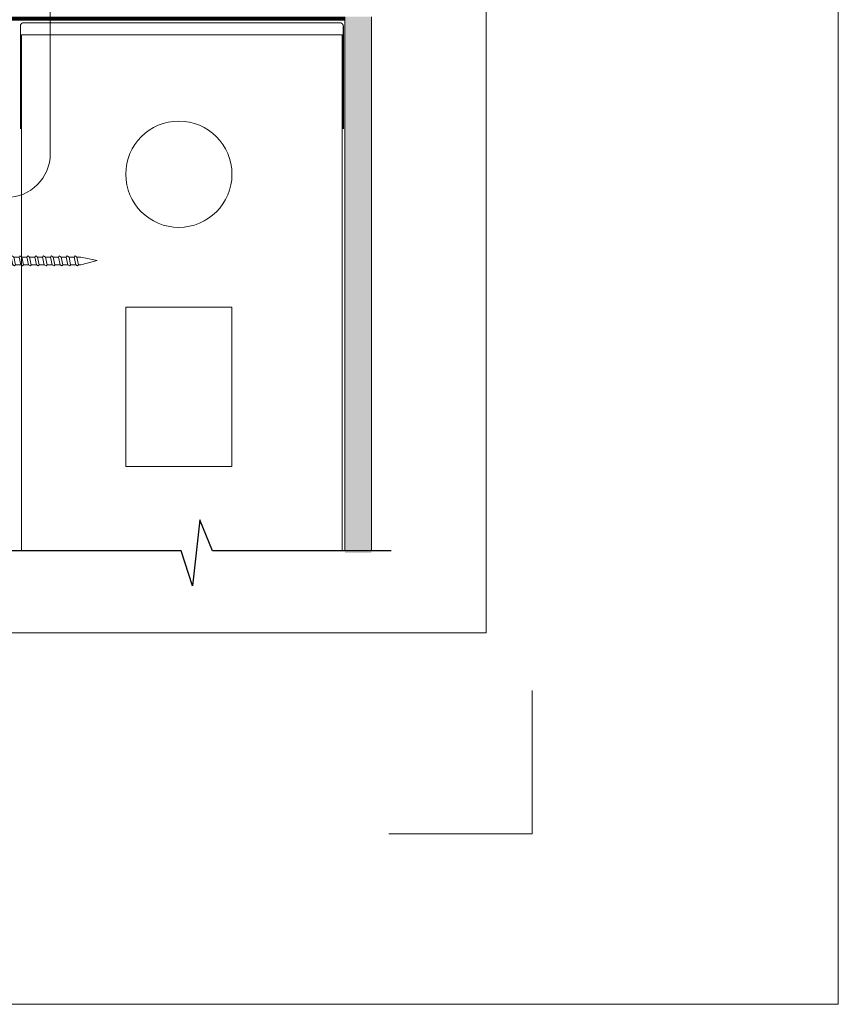
# Model space of a CAD drawing. Units: inches. Extents: x -16920 to 224, y -16920 to 5110.
# Drawn here: x 116 to 132, y 64 to 83 of the extents above; entities that cross this region are included whole.
import ezdxf

# ---------------------------------------------------------------- set-up
doc = ezdxf.new("R2010")
doc.units = ezdxf.units.IN
doc.header["$MEASUREMENT"] = 0
doc.layers.get('0').update_dxf_attribs({"lineweight": 15})
doc.layers.add('Hatch', color=132, linetype='Continuous', lineweight=9)
doc.layers.add('Paper Space', color=1, linetype='Continuous', lineweight=9, plot=False)

# ---------------------------------------------------------------- blocks, each defined once
blk = doc.blocks.new('Fastener')
at = {"lineweight": 15}
h = blk.add_hatch(dxfattribs=at)
h.set_pattern_fill('DOTS', color=256, scale=0.25, angle=-90.00000000000001, style=0)
h.set_pattern_definition([(270, (11.48334963199768, 159.9936436609514), (0.015625, -0.007812500000000003), [0, -0.015625])])
h.paths.add_polyline_path([(28.03156866418628, 96.3774564481254), (28.05046638430046, 96.37745644812543), (28.12400183125843, 96.29582666538855), (28.57568457930213, 96.29582666538855), (28.53789820483343, 96.36179264143439), (28.25879951935548, 96.39109991988511), (28.13577017283585, 96.52398982057633), (28.13577017283585, 97.12462942133507, 0.1139593757502977), (28.03156866418628, 96.63337392905993)])
h.paths.add_polyline_path([(28.03156866418628, 95.81533287983537, 0.1139593757509027), (28.13577017283585, 95.32407738755755), (28.13577017283585, 95.92471698831642), (28.25879951935546, 96.05760688900764), (28.53789820483343, 96.08691416745836), (28.57569989825274, 96.1529068867296), (28.12400183125843, 96.15290688673022), (28.05046638430048, 96.07219204395273), (28.03156866418628, 96.07125036076732)])
at = {"lineweight": 9}
for p, q in [((28.13577017283585, 97.12462942133507), (28.13577017283585, 96.5239898205763)), ((28.03156866418628, 96.64262464891445), (28.03156866418628, 96.3774564481254)), ((28.03156866418628, 96.3774564481254), (28.05046638430046, 96.3774564481254)), ((28.05046638430046, 96.3774564481254), (28.12400183125844, 96.29582666538855)), ((28.25879951935546, 96.39109991988508), (28.13577017283585, 96.5239898205763)), ((28.25879951935546, 96.39109991988508), (28.53789820483341, 96.36179264143439)), ((28.53789820483341, 96.36179264143439), (28.57569989825258, 96.29579992216341)), ((30.66054737425854, 96.29582666538855), (28.12400183125844, 96.29582666538855)), ((30.67780185825374, 96.3185191585334), (30.6605473742549, 96.29582666538855)), ((30.6605473742549, 96.29582666538855), (30.69149952186324, 96.15290688673022)), ((30.71239494301533, 96.29582666538855), (30.67780185825374, 96.3185191585334)), ((30.74334709062366, 96.15290688673022), (30.71239494301533, 96.29582666538855)), ((30.80873330498996, 96.29582666538855), (30.71239494301533, 96.29582666538855)), ((30.82598778899244, 96.3185191585334), (30.80873330498996, 96.29582666538855)), ((30.83968545259829, 96.15290688673022), (30.80873330498996, 96.29582666538855)), ((30.86058087375038, 96.29582666538855), (30.82598778899244, 96.3185191585334)), ((30.95691923572501, 96.29582666538855), (30.86058087375038, 96.29582666538855)), ((30.89153302136235, 96.15290688673022), (30.86058087375038, 96.29582666538855)), ((30.97417371972749, 96.3185191585334), (30.95691923572501, 96.29582666538855)), ((30.95691923572501, 96.29582666538855), (30.98787138333698, 96.15290688673022)), ((31.00876680448907, 96.29582666538855), (30.97417371972749, 96.3185191585334)), ((31.1051051664637, 96.29582666538855), (31.00876680448907, 96.29582666538855)), ((31.12235965046254, 96.3185191585334), (31.1051051664637, 96.29582666538855)), ((31.13605731407203, 96.15290688673022), (31.1051051664637, 96.29582666538855)), ((31.15695273522412, 96.29582666538855), (31.12235965046254, 96.3185191585334)), ((31.25329109719875, 96.29582666538855), (31.15695273522412, 96.29582666538855)), ((31.18790488283246, 96.15290688673022), (31.15695273522412, 96.29582666538855)), ((31.25329109719875, 96.29582666538855), (31.27054558120123, 96.3185191585334)), ((31.28424324480709, 96.15290688673022), (31.25329109719875, 96.29582666538855)), ((31.27054558120123, 96.3185191585334), (31.30513866595918, 96.29582666538855)), ((31.40147702793381, 96.29582666538855), (31.30513866595918, 96.29582666538855)), ((31.30513866595918, 96.29582666538855), (31.33609081356751, 96.15290688673022)), ((31.41873151193629, 96.3185191585334), (31.40147702793381, 96.29582666538855)), ((31.43242917554214, 96.15290688673022), (31.40147702793381, 96.29582666538855)), ((31.45332459669423, 96.29582666538855), (31.41873151193629, 96.3185191585334)), ((31.54966295866886, 96.29582666538855), (31.45332459669423, 96.29582666538855)), ((31.4842767443062, 96.15290688673022), (31.45332459669423, 96.29582666538855)), ((31.5496629586725, 96.29582666538855), (31.56691744267134, 96.3185191585334)), ((31.58061510628083, 96.15290688673022), (31.5496629586725, 96.29582666538855)), ((31.56691744267134, 96.3185191585334), (31.60151052743292, 96.29582666538855)), ((31.69784888940755, 96.29582666538855), (31.60151052743292, 96.29582666538855)), ((31.60151052743292, 96.29582666538855), (31.63246267504125, 96.15290688673022)), ((31.71510337340639, 96.3185191585334), (31.69784888940755, 96.29582666538855)), ((31.72880103701588, 96.15290688673022), (31.69784888940755, 96.29582666538855)), ((31.74969645816797, 96.29582666538855), (31.71510337340639, 96.3185191585334)), ((31.84603482014261, 96.29582666538855), (31.74969645816797, 96.29582666538855)), ((31.78064860577631, 96.15290688673022), (31.74969645816797, 96.29582666538855)), ((31.84603482014261, 96.29582666538855), (31.86328930414508, 96.3185191585334)), ((31.87698696775094, 96.15290688673022), (31.84603482014261, 96.29582666538855)), ((31.86328930414508, 96.3185191585334), (31.89788238890303, 96.29582666538855)), ((31.99422075087766, 96.29582666538855), (31.89788238890303, 96.29582666538855)), ((31.89788238890303, 96.29582666538855), (31.928834536515, 96.15290688673022)), ((32.01147523488014, 96.3185191585334), (31.99422075087766, 96.29582666538855)), ((32.02517289848963, 96.15290688673022), (31.99422075087766, 96.29582666538855)), ((32.04606831964172, 96.29582666538855), (32.01147523488014, 96.3185191585334)), ((32.14240668161635, 96.29582666538855), (32.04606831964172, 96.29582666538855)), ((32.07702046725005, 96.15290688673022), (32.04606831964172, 96.29582666538855)), ((32.14240668161635, 96.29582666538855), (32.15966116561519, 96.3185191585334)), ((32.17335882922468, 96.15290688673022), (32.14240668161635, 96.29582666538855)), ((32.15966116561519, 96.3185191585334), (32.19425425037677, 96.29582666538855)), ((32.2905926123514, 96.29582666538855), (32.19425425037677, 96.29582666538855)), ((32.19425425037677, 96.29582666538855), (32.2252063979851, 96.15290688673022)), ((32.30784709635388, 96.3185191585334), (32.2905926123514, 96.29582666538855)), ((32.32154475995974, 96.15290688673022), (32.2905926123514, 96.29582666538855)), ((32.34244018111183, 96.29582666538855), (32.30784709635388, 96.3185191585334)), ((32.3733923287238, 96.15290688673022), (32.34244018111183, 96.29582666538855)), ((32.43877854308646, 96.29582666538855), (32.34244018111183, 96.29582666538855)), ((32.45603302708894, 96.3185191585334), (32.43877854308646, 96.29582666538855)), ((32.46973069069843, 96.15290688673022), (32.43877854308646, 96.29582666538855)), ((32.49062611185052, 96.29582666538855), (32.45603302708894, 96.3185191585334)), ((32.52157825945885, 96.15290688673022), (32.49062611185052, 96.29582666538855)), ((32.58696447382515, 96.29582666538855), (32.49062611185052, 96.29582666538855)), ((32.60421895782399, 96.3185191585334), (32.58696447382515, 96.29582666538855)), ((32.61791662143348, 96.15290688673022), (32.58696447382515, 96.29582666538855)), ((32.63881204258557, 96.29582666538855), (32.60421895782399, 96.3185191585334)), ((32.6697641901939, 96.15290688673022), (32.63881204258557, 96.29582666538855)), ((32.7351504045602, 96.29582666538855), (32.63881204258557, 96.29582666538855)), ((32.75240488856268, 96.3185191585334), (32.7351504045602, 96.29582666538855)), ((32.76610255216853, 96.15290688673022), (32.7351504045602, 96.29582666538855)), ((32.78699797332062, 96.29582666538855), (32.75240488856268, 96.3185191585334)), ((32.88333633529525, 96.29582666538855), (32.78699797332062, 96.29582666538855)), ((32.81795012092896, 96.15290688673022), (32.78699797332062, 96.29582666538855)), ((32.90059081929773, 96.3185191585334), (32.88333633529525, 96.29582666538855)), ((32.91428848290359, 96.15290688673022), (32.88333633529525, 96.29582666538855)), ((32.93518390405568, 96.29582666538855), (32.90059081929773, 96.3185191585334)), ((32.96613605166765, 96.15290688673022), (32.93518390405568, 96.29582666538855)), ((33.03152226603031, 96.29582666538855), (32.93518390405568, 96.29582666538855)), ((33.03152226603031, 96.29582666538855), (33.04877675003279, 96.3185191585334)), ((33.06247441364228, 96.15290688673022), (33.03152226603395, 96.29582666538855)), ((33.04877675003279, 96.3185191585334), (33.08336983479437, 96.29582666538855)), ((33.15792546242862, 96.29582666538855), (33.08336983479437, 96.29582666538855)), ((33.08336983479437, 96.29582666538855), (33.1143219824027, 96.15290688673022)), ((33.46816019448504, 96.23198071641755), (33.15792546242862, 96.29582666538855)), ((33.15792546242862, 96.15290688673022), (33.46816019448504, 96.23198071641755)), ((28.05046638430046, 96.0721920439527), (28.03156866418628, 96.07125036076732)), ((28.03156866418628, 95.80608215997829), (28.03156866418628, 96.07125036076732)), ((28.12400183125844, 96.15290688673022), (28.05046638430046, 96.0721920439527)), ((30.69149952186324, 96.15290688672658), (28.12400183125844, 96.15290688673022)), ((28.25879951935546, 96.05760688900764), (28.13577017283585, 95.92471698831643)), ((28.25879951935546, 96.05760688900764), (28.53789820483341, 96.08691416745833)), ((28.53789820483341, 96.08691416745833), (28.57569989825258, 96.15290688672931)), ((30.69149952186324, 96.15290688673022), (30.72609260662482, 96.13021439358536)), ((30.72609260662482, 96.13021439358536), (30.74334709062366, 96.15290688673022)), ((30.83968545259829, 96.15290688673022), (30.74334709062366, 96.15290688673022)), ((30.83968545259829, 96.15290688673022), (30.87427853735987, 96.13021439358536)), ((30.87427853735987, 96.13021439358536), (30.89153302136235, 96.15290688673022)), ((30.98787138333698, 96.15290688673022), (30.89153302136235, 96.15290688673022)), ((30.98787138333698, 96.15290688673022), (31.02246446809492, 96.13021439358536)), ((31.02246446809492, 96.13021439358536), (31.0397189520974, 96.15290688673022)), ((31.28424324480709, 96.15290688673022), (31.18790488283246, 96.15290688673022)), ((31.31883632956867, 96.13021439358536), (31.28424324480709, 96.15290688673022)), ((31.33609081356751, 96.15290688673022), (31.31883632956867, 96.13021439358536)), ((31.43242917554214, 96.15290688673022), (31.33609081356751, 96.15290688673022)), ((31.43242917554214, 96.15290688673022), (31.46702226030372, 96.13021439358536)), ((31.46702226030372, 96.13021439358536), (31.4842767443062, 96.15290688673022)), ((31.58061510628083, 96.15290688673022), (31.4842767443062, 96.15290688673022)), ((31.61520819103877, 96.13021439358536), (31.58061510628083, 96.15290688673022)), ((31.63246267504125, 96.15290688673022), (31.61520819103877, 96.13021439358536)), ((31.72880103701588, 96.15290688673022), (31.63246267504125, 96.15290688673022)), ((31.72880103701588, 96.15290688673022), (31.76339412177747, 96.13021439358536)), ((31.76339412177747, 96.13021439358536), (31.78064860577631, 96.15290688673022)), ((31.87698696775094, 96.15290688673022), (31.78064860577631, 96.15290688673022)), ((31.91158005251252, 96.13021439358536), (31.87698696775094, 96.15290688673022)), ((31.928834536515, 96.15290688673022), (31.91158005251252, 96.13021439358536)), ((32.02517289848963, 96.15290688673022), (31.928834536515, 96.15290688673022)), ((32.02517289848963, 96.15290688673022), (32.05976598324757, 96.13021439358536)), ((32.05976598324757, 96.13021439358536), (32.07702046725005, 96.15290688673022)), ((32.17335882922468, 96.15290688673022), (32.07702046725005, 96.15290688673022)), ((32.20795191398626, 96.13021439358536), (32.17335882922468, 96.15290688673022)), ((32.2252063979851, 96.15290688673022), (32.20795191398626, 96.13021439358536)), ((32.32154475995974, 96.15290688673022), (32.2252063979851, 96.15290688673022)), ((32.32154475995974, 96.15290688673022), (32.35613784472132, 96.13021439358536)), ((32.35613784472132, 96.13021439358536), (32.3733923287238, 96.15290688673022)), ((32.46973069069843, 96.15290688673022), (32.3733923287238, 96.15290688673022)), ((32.46973069069843, 96.15290688673022), (32.50432377545637, 96.13021439358536)), ((32.50432377545637, 96.13021439358536), (32.52157825945885, 96.15290688673022)), ((32.61791662143348, 96.15290688673022), (32.52157825945885, 96.15290688673022)), ((32.61791662143348, 96.15290688673022), (32.65250970619142, 96.13021439358536)), ((32.65250970619142, 96.13021439358536), (32.6697641901939, 96.15290688673022)), ((32.76610255216853, 96.15290688673022), (32.6697641901939, 96.15290688673022)), ((32.76610255216853, 96.15290688673022), (32.80069563693012, 96.13021439358536)), ((32.80069563693012, 96.13021439358536), (32.81795012092896, 96.15290688673022)), ((32.91428848290359, 96.15290688673022), (32.81795012092896, 96.15290688673022)), ((32.91428848290359, 96.15290688673022), (32.94888156766517, 96.13021439358536)), ((32.94888156766517, 96.13021439358536), (32.96613605166765, 96.15290688673022)), ((33.06247441364228, 96.15290688673022), (32.96613605166765, 96.15290688673022)), ((33.09706749840022, 96.13021439358536), (33.06247441364228, 96.15290688673022)), ((33.1143219824027, 96.15290688673022), (33.09706749840022, 96.13021439358536)), ((33.1143219824027, 96.15290688673022), (33.15792546242862, 96.15290688673022)), ((28.13577017283585, 95.32407738755767), (28.13577017283585, 95.92471698831643))]:
    blk.add_line(p, q, dxfattribs=at)
at = {"lineweight": 5}
for p, q in [((28.03156866418628, 96.07125036076732), (28.03156866418628, 96.3774564481254)), ((28.12400183125844, 96.15290688673022), (28.12400183125844, 96.29582666538855))]:
    blk.add_line(p, q, dxfattribs=at)
at = {"lineweight": 9}
blk.add_lwpolyline([(31.18790488283246, 96.15290688673022), (31.17065039882998, 96.13021439358536), (31.13605731407203, 96.15290688673022), (31.0397189520974, 96.15290688673022), (31.00876680448907, 96.29582666538855)], dxfattribs=at)
for centre, radius, start, end in [((29.14737234348848, 96.65337681953581), 1.115982959713851, 155.0216478811288, 181.0270251604825), ((29.14737234348848, 95.79532998935694), 1.115982959713897, 178.9729748395176, 204.9783521188712)]:
    blk.add_arc(centre, radius, start, end, dxfattribs=at)
blk = doc.blocks.new('Paper Space')
at = {"layer": 'Paper Space'}
for points in [[(40.80745902596685, 69.72880572382053), (19.58422585453695, 69.72880572382053), (19.58422585453696, 94.8031244527466), (40.80745902596686, 94.8031244527466), (40.80745902596685, 69.72880572382053)], [(41.6708424402519, 68.64451740340769), (41.6708424402519, 65.9445174034077), (38.9708424402519, 65.9445174034077)]]:
    blk.add_lwpolyline(points, dxfattribs=at)

msp = doc.modelspace()

# ---------------------------------------------------------------- hatches: boundary and pattern name
at = {"layer": 'Hatch', "lineweight": 20}
h = msp.add_hatch(dxfattribs=at)
h.set_pattern_fill('DOTS', color=256, style=0)
h.set_pattern_definition([(0, (41.09650343035901, -3.552931569764198), (0.03125, 0.0625), [0, -0.0625])])
h.paths.add_polyline_path([(122.2981652261587, 72.94721279019183), (122.7981652261623, 72.94721279019181), (122.7981652261587, 83.03779966422374), (122.2981652261587, 83.03779966422371)])

# ---------------------------------------------------------------- linework, layer by layer
for p, q in [((122.2981652261587, 72.98890638395343), (122.2981652261587, 83.03779966422356)), ((122.7981652261623, 72.98890638395343), (122.7981652261587, 83.03779966422373))]:
    msp.add_line(p, q)
at = {"color": 2}
msp.add_lwpolyline([(98.24770894684093, 102.8761210181885), (131.5884117551066, 102.8761210181885), (131.5884117551066, 64.45334736417882), (98.24770894684093, 64.45334736417882)], close=True, dxfattribs=at)
msp.add_lwpolyline([(113.943876231887, 84.50490926151672, 0.414213562373095), (113.118876231887, 83.67990926151671), (113.118876231887, 80.46248610671866, 0.414213562373095), (113.943876231887, 79.63748610671865), (115.9267792316638, 79.63748610671865, 0.4142135623729462), (116.7517792316638, 80.46248610671866), (116.7517792316598, 83.67990926151772, 0.4142135623733016), (115.9267792316598, 84.50490926151771)], format="xyb", close=True)
at = {"linetype": 'Continuous', "lineweight": -3, "const_width": 0.07}
msp.add_lwpolyline([(115.6438456328796, 81.06355291156544), (115.6438456328833, 82.90291736482342, -0.4142135623725456), (115.7438456328818, 83.00291736482379), (122.2976555526038, 83.00291736482379)], format="xyb", dxfattribs=at)
at = {"const_width": 0.02}
msp.add_lwpolyline([(116.190200187797, 80.92622494209374), (116.190200187797, 82.86622494209334, -0.4142135623908538), (116.2502001877983, 82.92622494209101), (122.2102001877974, 82.92622494209101, -0.3232528730813639), (122.2702001878024, 82.86622494209061), (122.2702001877987, 80.92622494209101)], format="xyb", dxfattribs=at)
msp.add_lwpolyline([(116.2128859178808, 72.98890638395343), (116.212885977522, 82.69569205836089), (122.2469924062606, 82.69569205836089), (122.2471862017979, 72.98890638395343)])
msp.add_lwpolyline([(118.1731652261587, 74.57480179884462), (120.1731652261587, 74.57480179884462), (120.1731652261587, 77.57480179884462), (118.1731652261587, 77.57480179884462)], close=True)
at = {"lineweight": -2}
for points in [[(116.8803302165434, 72.98890638395343), (114.1857415305858, 72.98890638395343), (113.9460555129255, 73.5714125557127), (113.8082002643685, 72.33143061457714), (113.5961037433619, 72.98890638395343), (111.2549830956859, 72.98890638395343)], [(123.1723516350867, 72.98890638395343), (119.8057347610604, 72.98890638395343), (119.5660487434001, 73.5714125557127), (119.4281934948431, 72.33143061457714), (119.2160969738365, 72.98890638395343), (116.8803302165434, 72.98890638395343)]]:
    msp.add_lwpolyline(points, dxfattribs=at)
msp.add_circle((119.1731652261587, 80.07480179884462), 1)

# ---------------------------------------------------------------- block references
msp.add_blockref('Fastener', (84.17027145981542, -17.78067337725226))
at = {"layer": 'Paper Space', "lineweight": -2}
msp.add_blockref('Paper Space', (84.15376170050877, 1.717608131006386), dxfattribs=at)

doc.saveas('drawing.dxf')
